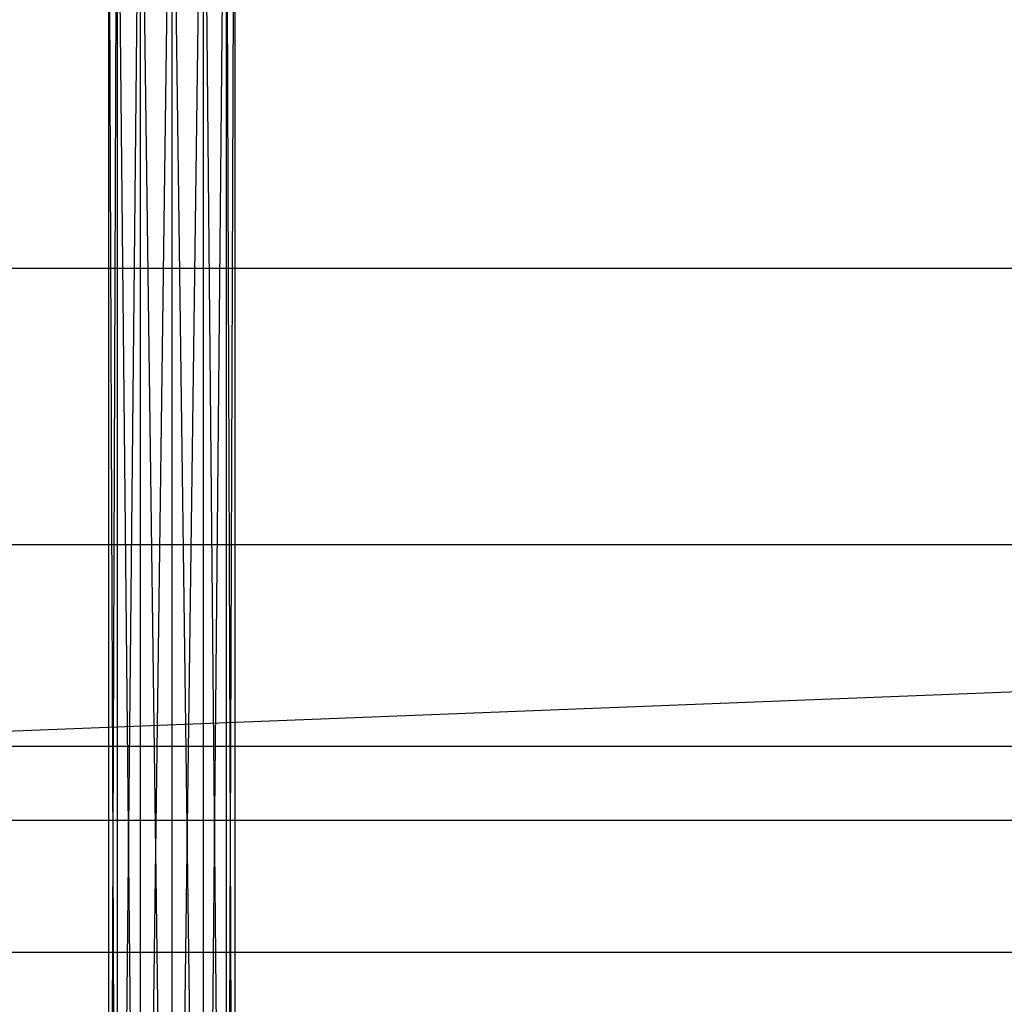
# Model space of a CAD drawing. Units: millimetres. Extents: x -298 to 2507, y -1378 to 2396.
# Drawn here: x 503 to 534, y 2039 to 2070 of the extents above; entities that cross this region are included whole.
import ezdxf

# ---------------------------------------------------------------- set-up
doc = ezdxf.new("R2010")
doc.units = ezdxf.units.MM
doc.header["$MEASUREMENT"] = 0

# ---------------------------------------------------------------- blocks, each defined once
blk = doc.blocks.new('New Object 1(26)')
at = {"linetype": 'Continuous', "ltscale": 1000}
for p, q in [((-741.808, 1472.092), (789.996, 1532.174)), ((-555.773, 1435.823), (-555.503, 1515.411)), ((-555.503, 1515.411), (-555.503, 1435.553)), ((-556.503, 1436.554), (-555.773, 1515.14)), ((-555.773, 1515.14), (-555.773, 1435.823)), ((-555.503, 1435.553), (-555.773, 1515.14)), ((-557.504, 1437.556), (-556.503, 1514.41)), ((-556.503, 1514.41), (-556.503, 1436.554)), ((-555.773, 1435.823), (-556.503, 1514.41)), ((-558.504, 1438.557), (-557.504, 1513.408)), ((-557.504, 1513.408), (-557.504, 1437.556)), ((-556.503, 1436.554), (-557.504, 1513.408)), ((-559.234, 1439.288), (-558.504, 1512.407)), ((-558.504, 1512.407), (-558.504, 1438.557)), ((-557.504, 1437.556), (-558.504, 1512.407)), ((-559.504, 1439.558), (-559.234, 1511.676)), ((-559.234, 1511.676), (-559.234, 1439.288)), ((-558.504, 1438.557), (-559.234, 1511.676)), ((-559.234, 1439.288), (-559.504, 1511.405)), ((-559.504, 1439.558), (-559.504, 1511.405)), ((-741.868, 1493.812), (-236.192, 1493.812)), ((-741.868, 1493.812), (-254.698, 1493.812)), ((-741.868, 1485.05), (-237.432, 1485.05)), ((-741.868, 1485.05), (-253.458, 1485.05)), ((-741.868, 1478.641), (-240.813, 1478.641)), ((-741.868, 1478.641), (-250.067, 1478.641)), ((-245.445, 1476.288), (-741.868, 1476.288)), ((729.975, 1472.092), (-741.808, 1472.092))]:
    blk.add_line(p, q, dxfattribs=at)

msp = doc.modelspace()

# ---------------------------------------------------------------- block references
at = {"linetype": 'Continuous', "ltscale": 1000, "zscale": 1000}
msp.add_blockref('New Object 1(26)', (1065.03, 568.675), dxfattribs=at)

doc.saveas('drawing.dxf')
